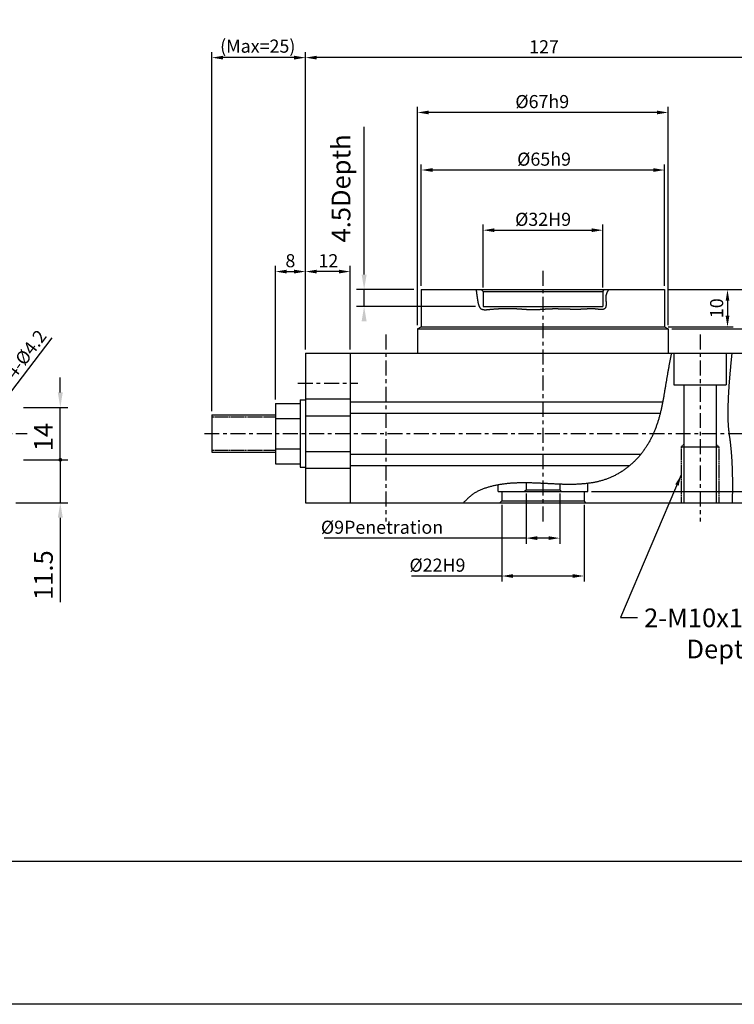
# Model space of a CAD drawing. Units: millimetres. Extents: x 1098 to 1705, y 165 to 656.
# Drawn here: x 1408 to 1599, y 165 to 428 of the extents above; entities that cross this region are included whole.
import ezdxf

# ---------------------------------------------------------------- set-up
doc = ezdxf.new("R2010")
doc.units = ezdxf.units.MM
doc.linetypes.add('CENTER', pattern=[7, 4, -1, 1, -1])
doc.linetypes.add('HIDDEN2', pattern=[0.1875, 0.125, -0.0625])
doc.layers.add('AM_4', color=3, linetype='Continuous', lineweight=25)
doc.layers.add('AM_5', color=5, linetype='Continuous', lineweight=25)
doc.layers.add('CENTER', color=1, linetype='CENTER')
doc.layers.add('LOGO', color=7, linetype='Continuous')
doc.styles.add('CHINA', font='c2', dxfattribs={"bigfont": 'china'})
doc.styles.get("Standard").update_dxf_attribs({"font": 'ISOCP.SHX', "bigfont": 'CHINESET.SHX'})
doc.dimstyles.new('AM_ISO$0', dxfattribs={"dimtxt": 3.5, "dimasz": 3, "dimexe": 1.5, "dimexo": 1, "dimgap": 0.7, "dimtad": 1, "dimdsep": 46, "dimtxsty": 'STANDARD', "dimcen": 0, "dimclrd": 256, "dimclre": 256, "dimclrt": 256, "dimadec": 0, "dimazin": 2, "dimtp": 0.1, "dimtm": 0.1, "dimtfac": 0.6, "dimtmove": 0, "dimatfit": 3, "dimfxl": 1, "dimlwd": -1, "dimlwe": -1, "dimarcsym": 0})
doc.dimstyles.new('AM_ISO$3', dxfattribs={"dimtxt": 3.5, "dimasz": 3, "dimexe": 1.5, "dimexo": 1, "dimgap": 0.7, "dimtad": 1, "dimtoh": 1, "dimdsep": 46, "dimtxsty": 'STANDARD', "dimcen": 0, "dimclrd": 256, "dimclre": 256, "dimclrt": 256, "dimadec": 0, "dimazin": 2, "dimtp": 0.1, "dimtm": 0.1, "dimtfac": 0.6, "dimtofl": 0, "dimtmove": 0, "dimatfit": 0, "dimfxl": 1, "dimlwd": -1, "dimlwe": -1, "dimarcsym": 0})
doc.dimstyles.new('AM_ISO$7', dxfattribs={"dimtxt": 5, "dimasz": 3, "dimexe": 1.5, "dimexo": 1, "dimgap": 0.7, "dimtad": 1, "dimdsep": 46, "dimtxsty": 'STANDARD', "dimcen": 0, "dimclrd": 256, "dimclre": 256, "dimclrt": 256, "dimadec": 0, "dimazin": 2, "dimtp": 0.1, "dimtm": 0.1, "dimtfac": 0.6, "dimtmove": 0, "dimatfit": 3, "dimfxl": 1, "dimlwd": -1, "dimlwe": -1, "dimarcsym": 0})

# ---------------------------------------------------------------- blocks, each defined once
blk = doc.blocks.new('*D159')
at = {"layer": 'AM_5'}
for p, q in [((1531.53, 356.8), (1531.53, 373.65)), ((1563.53, 356.8), (1563.53, 373.65)), ((1534.53, 372.15), (1560.53, 372.15))]:
    blk.add_line(p, q, dxfattribs=at)
for points in [[(1534.53, 372.65), (1534.53, 371.65), (1531.53, 372.15)], [(1560.53, 372.65), (1560.53, 371.65), (1563.53, 372.15)]]:
    blk.add_solid(points, dxfattribs=at)
at = {"layer": 'Defpoints', "color": 0}
for p in [(1563.53, 372.15), (1531.53, 355.8), (1563.53, 355.8)]:
    blk.add_point(p, dxfattribs=at)
at = {"layer": 'AM_5', "insert": (1547.58, 374.6), "char_height": 3.5, "attachment_point": 5}
blk.add_mtext('%%c32H9', dxfattribs=at)
blk = doc.blocks.new('*D160')
at = {"layer": 'AM_5'}
for p, q in [((1515.03, 357.3), (1515.03, 389.73)), ((1580.03, 357.3), (1580.03, 389.73)), ((1577.03, 388.23), (1518.03, 388.23))]:
    blk.add_line(p, q, dxfattribs=at)
for points in [[(1518.03, 388.73), (1518.03, 387.73), (1515.03, 388.23)], [(1577.03, 388.73), (1577.03, 387.73), (1580.03, 388.23)]]:
    blk.add_solid(points, dxfattribs=at)
at = {"layer": 'Defpoints', "color": 0}
for p in [(1515.03, 388.23), (1515.03, 356.3), (1580.03, 356.3)]:
    blk.add_point(p, dxfattribs=at)
at = {"layer": 'AM_5', "insert": (1547.84, 390.68), "char_height": 3.5, "attachment_point": 5}
blk.add_mtext('%%c65h9', dxfattribs=at)
blk = doc.blocks.new('*D161')
at = {"layer": 'AM_5'}
for p, q in [((1514.03, 346.8), (1514.03, 405.11)), ((1578.03, 403.61), (1517.03, 403.61)), ((1581.03, 346.8), (1581.03, 405.11))]:
    blk.add_line(p, q, dxfattribs=at)
for points in [[(1517.03, 404.11), (1517.03, 403.11), (1514.03, 403.61)], [(1578.03, 404.11), (1578.03, 403.11), (1581.03, 403.61)]]:
    blk.add_solid(points, dxfattribs=at)
at = {"layer": 'Defpoints', "color": 0}
for p in [(1514.03, 403.61), (1514.03, 345.8), (1581.03, 345.8)]:
    blk.add_point(p, dxfattribs=at)
at = {"layer": 'AM_5', "insert": (1547.36, 406.06), "char_height": 3.5, "attachment_point": 5}
blk.add_mtext('%%c67h9', dxfattribs=at)
blk = doc.blocks.new('*D162')
at = {"layer": 'AM_5'}
for p, q in [((1484.03, 340.3), (1484.03, 419.76)), ((1611.03, 340.3), (1611.03, 419.76)), ((1608.03, 418.26), (1487.03, 418.26))]:
    blk.add_line(p, q, dxfattribs=at)
for points in [[(1487.03, 418.76), (1487.03, 417.76), (1484.03, 418.26)], [(1608.03, 418.76), (1608.03, 417.76), (1611.03, 418.26)]]:
    blk.add_solid(points, dxfattribs=at)
at = {"layer": 'Defpoints', "color": 0}
for p in [(1484.03, 418.26), (1484.03, 339.3), (1611.03, 339.3)]:
    blk.add_point(p, dxfattribs=at)
at = {"layer": 'AM_5', "insert": (1547.84, 420.71), "char_height": 3.5, "attachment_point": 5}
blk.add_mtext('127', dxfattribs=at)
blk = doc.blocks.new('*D163')
at = {"layer": 'AM_5'}
for p, q in [((1581.03, 356.3), (1598.38, 356.3)), ((1596.88, 353.3), (1596.88, 349.3)), ((1581.03, 346.3), (1598.38, 346.3))]:
    blk.add_line(p, q, dxfattribs=at)
for points in [[(1596.38, 353.3), (1597.38, 353.3), (1596.88, 356.3)], [(1596.38, 349.3), (1597.38, 349.3), (1596.88, 346.3)]]:
    blk.add_solid(points, dxfattribs=at)
at = {"layer": 'Defpoints', "color": 0}
for p in [(1580.03, 356.3), (1580.03, 346.3), (1596.88, 346.3)]:
    blk.add_point(p, dxfattribs=at)
at = {"layer": 'AM_5', "insert": (1594.43, 351.3), "char_height": 3.5, "attachment_point": 5, "rotation": 90}
blk.add_mtext('10', dxfattribs=at)
blk = doc.blocks.new('*D164')
at = {"layer": 'AM_5'}
for p, q in [((1619.87, 348.8), (1619.87, 351.8)), ((1582.03, 345.8), (1621.37, 345.8)), ((1619.87, 345.8), (1619.87, 339.3)), ((1612.03, 339.3), (1621.37, 339.3)), ((1619.87, 336.3), (1619.87, 325.97))]:
    blk.add_line(p, q, dxfattribs=at)
for points in [[(1619.37, 348.8), (1620.37, 348.8), (1619.87, 345.8)], [(1619.37, 336.3), (1620.37, 336.3), (1619.87, 339.3)]]:
    blk.add_solid(points, dxfattribs=at)
at = {"layer": 'Defpoints', "color": 0}
for p in [(1581.03, 345.8), (1611.03, 339.3), (1619.87, 339.3)]:
    blk.add_point(p, dxfattribs=at)
at = {"layer": 'AM_5', "insert": (1617.42, 329.3), "char_height": 3.5, "attachment_point": 5, "rotation": 90}
blk.add_mtext('6.5', dxfattribs=at)
blk = doc.blocks.new('*D165')
at = {"layer": 'AM_5'}
for p, q in [((1581.03, 356.3), (1637.22, 356.3)), ((1635.72, 342.3), (1635.72, 353.3)), ((1612.03, 339.3), (1637.22, 339.3))]:
    blk.add_line(p, q, dxfattribs=at)
for points in [[(1635.22, 353.3), (1636.22, 353.3), (1635.72, 356.3)], [(1635.22, 342.3), (1636.22, 342.3), (1635.72, 339.3)]]:
    blk.add_solid(points, dxfattribs=at)
at = {"layer": 'Defpoints', "color": 0}
for p in [(1580.03, 356.3), (1635.72, 356.3), (1611.03, 339.3)]:
    blk.add_point(p, dxfattribs=at)
at = {"layer": 'AM_5', "insert": (1633.27, 348.48), "char_height": 3.5, "attachment_point": 5, "rotation": 90}
blk.add_mtext('17', dxfattribs=at)
blk = doc.blocks.new('*D169')
at = {"layer": 'AM_5'}
for p, q in [((1543.03, 301.8), (1543.03, 288.37)), ((1552.03, 301.8), (1552.03, 288.37)), ((1543.03, 289.87), (1489.06, 289.87)), ((1549.03, 289.87), (1546.03, 289.87))]:
    blk.add_line(p, q, dxfattribs=at)
for points in [[(1546.03, 290.37), (1546.03, 289.37), (1543.03, 289.87)], [(1549.03, 290.37), (1549.03, 289.37), (1552.03, 289.87)]]:
    blk.add_solid(points, dxfattribs=at)
at = {"layer": 'Defpoints', "color": 0}
for p in [(1543.03, 302.8), (1552.03, 302.8), (1543.03, 289.87)]:
    blk.add_point(p, dxfattribs=at)
at = {"layer": 'AM_5', "insert": (1504.53, 292.32), "char_height": 3.5, "attachment_point": 5}
blk.add_mtext('%%c9Penetration', dxfattribs=at)
blk = doc.blocks.new('*D170')
at = {"layer": 'AM_5'}
for p, q in [((1484.03, 340.3), (1484.03, 362.59)), ((1493.03, 361.09), (1487.03, 361.09)), ((1496.03, 340.3), (1496.03, 362.59))]:
    blk.add_line(p, q, dxfattribs=at)
for points in [[(1487.03, 361.59), (1487.03, 360.59), (1484.03, 361.09)], [(1493.03, 361.59), (1493.03, 360.59), (1496.03, 361.09)]]:
    blk.add_solid(points, dxfattribs=at)
at = {"layer": 'Defpoints', "color": 0}
for p in [(1484.03, 361.09), (1484.03, 339.3), (1496.03, 339.3)]:
    blk.add_point(p, dxfattribs=at)
at = {"layer": 'AM_5', "insert": (1490.19, 363.54), "char_height": 3.5, "attachment_point": 5}
blk.add_mtext('12', dxfattribs=at)
blk = doc.blocks.new('*D171')
at = {"layer": 'AM_5'}
for p, q in [((1459.03, 323.8), (1459.03, 419.76)), ((1484.03, 413.31), (1484.03, 419.76)), ((1481.03, 418.26), (1462.03, 418.26))]:
    blk.add_line(p, q, dxfattribs=at)
for points in [[(1462.03, 418.76), (1462.03, 417.76), (1459.03, 418.26)], [(1481.03, 418.76), (1481.03, 417.76), (1484.03, 418.26)]]:
    blk.add_solid(points, dxfattribs=at)
at = {"layer": 'Defpoints', "color": 0}
for p in [(1459.03, 418.26), (1484.03, 412.31), (1459.03, 322.8)]:
    blk.add_point(p, dxfattribs=at)
at = {"layer": 'AM_5', "insert": (1471.3, 420.88), "char_height": 3.5, "attachment_point": 5}
blk.add_mtext('(Max=25)', dxfattribs=at)
blk = doc.blocks.new('*D178')
at = {"layer": 'AM_5'}
for p, q in [((1416.26, 343.43), (1405.24, 328.87)), ((1400.89, 323.12), (1403.43, 326.47)), ((1399.08, 320.73), (1397.27, 318.34))]:
    blk.add_line(p, q, dxfattribs=at)
for points in [[(1404.84, 329.17), (1405.64, 328.56), (1403.43, 326.47)], [(1398.68, 321.03), (1399.48, 320.43), (1400.89, 323.12)]]:
    blk.add_solid(points, dxfattribs=at)
at = {"layer": 'Defpoints', "color": 0}
for p in [(1403.43, 326.47), (1400.89, 323.12)]:
    blk.add_point(p, dxfattribs=at)
at = {"layer": 'AM_5', "insert": (1409.7, 338.82), "char_height": 3.5, "attachment_point": 5, "rotation": 52.8878}
blk.add_mtext('4-%%c4.2', dxfattribs=at)
blk = doc.blocks.new('*D182')
at = {"layer": 'AM_5'}
for p, q in [((1628.5, 305.3), (1628.5, 308.3)), ((1560.53, 302.3), (1630, 302.3)), ((1628.5, 302.3), (1628.5, 299.3)), ((1612.03, 299.3), (1630, 299.3)), ((1628.5, 296.3), (1628.5, 266.37))]:
    blk.add_line(p, q, dxfattribs=at)
for points in [[(1628, 305.3), (1629, 305.3), (1628.5, 302.3)], [(1628, 296.3), (1629, 296.3), (1628.5, 299.3)]]:
    blk.add_solid(points, dxfattribs=at)
at = {"layer": 'Defpoints', "color": 0}
for p in [(1559.53, 302.3), (1628.5, 302.3), (1611.03, 299.3)]:
    blk.add_point(p, dxfattribs=at)
at = {"layer": 'AM_5', "insert": (1625.6, 274.66), "char_height": 3.5, "attachment_point": 5, "rotation": 90}
blk.add_mtext('3 Depth', dxfattribs=at)
blk = doc.blocks.new('*D183')
at = {"layer": 'AM_5'}
for p, q in [((1536.53, 298.8), (1536.53, 278.24)), ((1558.53, 298.8), (1558.53, 278.24)), ((1536.53, 279.74), (1512.39, 279.74)), ((1555.53, 279.74), (1539.53, 279.74))]:
    blk.add_line(p, q, dxfattribs=at)
for points in [[(1539.53, 280.24), (1539.53, 279.24), (1536.53, 279.74)], [(1555.53, 280.24), (1555.53, 279.24), (1558.53, 279.74)]]:
    blk.add_solid(points, dxfattribs=at)
at = {"layer": 'Defpoints', "color": 0}
for p in [(1536.53, 299.8), (1558.53, 299.8), (1536.53, 279.74)]:
    blk.add_point(p, dxfattribs=at)
at = {"layer": 'AM_5', "insert": (1519.34, 282.19), "char_height": 3.5, "attachment_point": 5}
blk.add_mtext('%%c22H9', dxfattribs=at)
blk = doc.blocks.new('*D184')
at = {"layer": 'AM_5'}
for p, q in [((1476.03, 326.88), (1476.03, 362.59)), ((1479.03, 361.09), (1481.03, 361.09)), ((1484.03, 342.3), (1484.03, 362.59))]:
    blk.add_line(p, q, dxfattribs=at)
for points in [[(1479.03, 361.59), (1479.03, 360.59), (1476.03, 361.09)], [(1481.03, 361.59), (1481.03, 360.59), (1484.03, 361.09)]]:
    blk.add_solid(points, dxfattribs=at)
at = {"layer": 'Defpoints', "color": 0}
for p in [(1484.03, 361.09), (1484.03, 341.3), (1476.03, 325.88)]:
    blk.add_point(p, dxfattribs=at)
at = {"layer": 'AM_5', "insert": (1480.03, 363.54), "char_height": 3.5, "attachment_point": 5}
blk.add_mtext('8', dxfattribs=at)

msp = doc.modelspace()

# ---------------------------------------------------------------- linework, layer by layer
at = {"linetype": 'Continuous'}
for p, q in [((1515.03, 356.3), (1515.03, 346.3)), ((1515.03, 356.3), (1580.03, 356.3)), ((1531.53, 355.8), (1563.53, 355.8)), ((1580.03, 356.3), (1580.03, 346.3)), ((1531.53, 351.8), (1563.53, 351.8)), ((1514.03, 345.8), (1581.03, 345.8)), ((1514.03, 345.8), (1514.03, 339.3)), ((1515.03, 346.3), (1580.03, 346.3)), ((1581.03, 345.8), (1581.03, 339.3)), ((1484.03, 339.3), (1611.03, 339.3)), ((1484.03, 339.3), (1484.03, 299.3)), ((1496.03, 339.3), (1496.03, 299.3)), ((1582.53, 330.8), (1596.53, 330.8)), ((1482.63, 326.8), (1482.63, 308.8)), ((1482.63, 326.8), (1484.03, 326.8)), ((1476.03, 325.88), (1482.63, 325.88)), ((1476.03, 325.88), (1476.03, 309.72)), ((1459.03, 322.8), (1459.03, 312.8)), ((1459.03, 322.8), (1476.03, 322.8)), ((1584.53, 314.3), (1594.53, 314.3)), ((1459.03, 312.8), (1476.03, 312.8)), ((1476.03, 309.72), (1482.63, 309.72)), ((1482.63, 308.8), (1484.03, 308.8)), ((1543.03, 302.8), (1552.03, 302.8)), ((1535.53, 302.3), (1559.53, 302.3)), ((1484.03, 299.3), (1611.03, 299.3)), ((1536.53, 299.8), (1558.53, 299.8))]:
    msp.add_line(p, q, dxfattribs=at)
for p, q in [((1531.53, 355.8), (1531.03, 356.3)), ((1531.53, 355.8), (1531.53, 351.8)), ((1563.53, 355.8), (1564.03, 356.3)), ((1563.53, 355.8), (1563.53, 351.8)), ((1514.03, 345.8), (1515.03, 346.3)), ((1580.03, 346.3), (1581.03, 345.8)), ((1582.53, 339.3), (1582.53, 330.8)), ((1596.53, 339.3), (1596.53, 330.8)), ((1585.23, 330.8), (1585.23, 299.3)), ((1593.83, 330.8), (1593.83, 299.3)), ((1484.03, 327.05), (1496.03, 327.05)), ((1496.03, 326.3), (1579.56, 326.3)), ((1476.03, 321.84), (1482.63, 321.84)), ((1484.03, 322.55), (1496.03, 322.55)), ((1496.03, 323.3), (1578.91, 323.3)), ((1476.03, 313.76), (1482.63, 313.76)), ((1484.03, 313.05), (1496.03, 313.05)), ((1496.03, 312.3), (1573.73, 312.3)), ((1484.03, 308.55), (1496.03, 308.55)), ((1496.03, 309.3), (1570.81, 309.3)), ((1535.53, 302.3), (1535.53, 304.08)), ((1542.53, 302.3), (1543.03, 302.8)), ((1543.03, 304.63), (1543.03, 302.8)), ((1552.03, 304.27), (1552.03, 302.8)), ((1552.53, 302.3), (1552.03, 302.8)), ((1559.53, 302.3), (1559.53, 304.48)), ((1536.53, 302.3), (1536.53, 299.8)), ((1558.53, 302.3), (1558.53, 299.8)), ((1536.03, 299.3), (1536.53, 299.8)), ((1559.03, 299.3), (1558.53, 299.8))]:
    msp.add_line(p, q)
for points in [[(1529.68, 356.3, 0), (1529.69, 356.21, 0), (1529.7, 356.12, 0), (1529.71, 356.04, 0), (1529.72, 355.95, 0), (1529.73, 355.86, 0), (1529.74, 355.77, 0), (1529.75, 355.68, 0), (1529.76, 355.59, 0), (1529.78, 355.51, 0), (1529.79, 355.42, 0), (1529.8, 355.33, 0), (1529.81, 355.24, 0), (1529.82, 355.15, 0), (1529.84, 355.06, 0), (1529.85, 354.96, 0), (1529.86, 354.87, 0), (1529.87, 354.78, 0), (1529.89, 354.69, 0), (1529.9, 354.6, 0), (1529.91, 354.5, 0), (1529.93, 354.41, 0), (1529.94, 354.32, 0), (1529.95, 354.22, 0), (1529.97, 354.13, 0), (1529.98, 354.03, 0), (1530, 353.94, 0), (1530.01, 353.84, 0), (1530.03, 353.75, 0), (1530.05, 353.65, 0), (1530.06, 353.55, 0), (1530.08, 353.45, 0), (1530.09, 353.36, 0), (1530.11, 353.26, 0), (1530.13, 353.16, 0), (1530.15, 353.06, 0), (1530.16, 352.96, 0), (1530.18, 352.86, 0), (1530.2, 352.76, 0), (1530.22, 352.66, 0), (1530.24, 352.56, 0), (1530.27, 352.46, 0), (1530.29, 352.37, 0), (1530.32, 352.27, 0), (1530.34, 352.18, 0), (1530.37, 352.09, 0), (1530.4, 352, 0), (1530.44, 351.91, 0), (1530.47, 351.83, 0), (1530.51, 351.74, 0), (1530.55, 351.67, 0), (1530.59, 351.59, 0), (1530.63, 351.52, 0), (1530.68, 351.45, 0), (1530.73, 351.38, 0), (1530.79, 351.32, 0), (1530.84, 351.27, 0), (1530.9, 351.22, 0), (1530.97, 351.17, 0), (1531.04, 351.13, 0), (1531.11, 351.09, 0), (1531.18, 351.05, 0), (1531.26, 351.02, 0), (1531.34, 351, 0), (1531.42, 350.98, 0), (1531.5, 350.96, 0), (1531.59, 350.94, 0), (1531.68, 350.93, 0), (1531.77, 350.92, 0), (1531.86, 350.91, 0), (1531.95, 350.91, 0), (1532.05, 350.9, 0), (1532.15, 350.9, 0), (1532.24, 350.91, 0), (1532.34, 350.91, 0), (1532.44, 350.91, 0), (1532.54, 350.92, 0), (1532.65, 350.93, 0), (1532.75, 350.94, 0), (1532.85, 350.94, 0), (1532.95, 350.95, 0), (1533.06, 350.96, 0), (1533.16, 350.98, 0), (1533.26, 350.99, 0), (1533.36, 351, 0), (1533.47, 351.01, 0), (1533.57, 351.02, 0), (1533.67, 351.03, 0), (1533.77, 351.04, 0), (1533.87, 351.04, 0), (1533.97, 351.05, 0), (1534.06, 351.06, 0), (1534.16, 351.07, 0), (1534.26, 351.08, 0), (1534.36, 351.09, 0), (1534.46, 351.1, 0), (1534.55, 351.1, 0), (1534.65, 351.11, 0), (1534.75, 351.12, 0), (1534.84, 351.13, 0), (1534.94, 351.13, 0), (1535.03, 351.14, 0), (1535.13, 351.15, 0), (1535.22, 351.15, 0), (1535.32, 351.16, 0), (1535.41, 351.16, 0), (1535.5, 351.17, 0), (1535.6, 351.18, 0), (1535.69, 351.18, 0), (1535.78, 351.19, 0), (1535.87, 351.19, 0), (1535.97, 351.2, 0), (1536.06, 351.2, 0), (1536.15, 351.2, 0), (1536.24, 351.21, 0), (1536.33, 351.21, 0), (1536.42, 351.22, 0), (1536.51, 351.22, 0), (1536.6, 351.22, 0), (1536.69, 351.23, 0), (1536.78, 351.23, 0), (1536.87, 351.23, 0), (1536.96, 351.23, 0), (1537.05, 351.24, 0), (1537.14, 351.24, 0), (1537.23, 351.24, 0), (1537.32, 351.24, 0), (1537.41, 351.24, 0), (1537.5, 351.25, 0), (1537.59, 351.25, 0), (1537.67, 351.25, 0), (1537.76, 351.25, 0), (1537.85, 351.25, 0), (1537.94, 351.25, 0), (1538.03, 351.25, 0), (1538.11, 351.25, 0), (1538.2, 351.25, 0), (1538.29, 351.25, 0), (1538.38, 351.25, 0), (1538.46, 351.25, 0), (1538.55, 351.25, 0), (1538.64, 351.25, 0), (1538.73, 351.25, 0), (1538.81, 351.25, 0), (1538.9, 351.24, 0), (1538.99, 351.24, 0), (1539.08, 351.24, 0), (1539.16, 351.24, 0), (1539.25, 351.24, 0), (1539.34, 351.23, 0), (1539.43, 351.23, 0), (1539.51, 351.23, 0), (1539.6, 351.23, 0), (1539.69, 351.22, 0), (1539.78, 351.22, 0), (1539.86, 351.22, 0), (1539.95, 351.21, 0), (1540.04, 351.21, 0), (1540.13, 351.2, 0), (1540.22, 351.2, 0), (1540.3, 351.2, 0), (1540.39, 351.19, 0), (1540.48, 351.19, 0), (1540.57, 351.18, 0), (1540.66, 351.18, 0), (1540.75, 351.17, 0), (1540.83, 351.17, 0), (1540.92, 351.16, 0), (1541.01, 351.15, 0), (1541.1, 351.15, 0), (1541.19, 351.14, 0), (1541.28, 351.14, 0), (1541.37, 351.13, 0), (1541.46, 351.12, 0), (1541.55, 351.12, 0), (1541.64, 351.11, 0), (1541.73, 351.1, 0), (1541.82, 351.1, 0), (1541.91, 351.09, 0), (1542, 351.08, 0), (1542.09, 351.08, 0), (1542.18, 351.07, 0), (1542.27, 351.06, 0), (1542.37, 351.06, 0), (1542.46, 351.05, 0), (1542.55, 351.04, 0), (1542.64, 351.04, 0), (1542.73, 351.03, 0), (1542.82, 351.02, 0), (1542.91, 351.02, 0), (1543, 351.01, 0), (1543.1, 351.01, 0), (1543.19, 351, 0), (1543.28, 350.99, 0), (1543.37, 350.99, 0), (1543.46, 350.98, 0), (1543.55, 350.98, 0), (1543.65, 350.97, 0), (1543.74, 350.97, 0), (1543.83, 350.96, 0), (1543.92, 350.96, 0), (1544.01, 350.96, 0), (1544.1, 350.95, 0), (1544.2, 350.95, 0), (1544.29, 350.94, 0), (1544.38, 350.94, 0), (1544.47, 350.94, 0), (1544.56, 350.94, 0), (1544.65, 350.94, 0), (1544.75, 350.93, 0), (1544.84, 350.93, 0), (1544.93, 350.93, 0), (1545.02, 350.93, 0), (1545.11, 350.93, 0), (1545.2, 350.93, 0), (1545.29, 350.93, 0), (1545.39, 350.93, 0), (1545.48, 350.94, 0), (1545.57, 350.94, 0), (1545.66, 350.94, 0), (1545.75, 350.94, 0), (1545.84, 350.95, 0), (1545.93, 350.95, 0), (1546.02, 350.95, 0), (1546.11, 350.96, 0), (1546.21, 350.96, 0), (1546.3, 350.97, 0), (1546.39, 350.97, 0), (1546.48, 350.98, 0), (1546.57, 350.98, 0), (1546.66, 350.99, 0), (1546.75, 350.99, 0), (1546.84, 351, 0), (1546.93, 351.01, 0), (1547.02, 351.01, 0), (1547.11, 351.02, 0), (1547.2, 351.02, 0), (1547.29, 351.03, 0), (1547.39, 351.04, 0), (1547.48, 351.04, 0), (1547.57, 351.05, 0), (1547.66, 351.06, 0), (1547.75, 351.06, 0), (1547.84, 351.07, 0), (1547.93, 351.08, 0), (1548.02, 351.08, 0), (1548.11, 351.09, 0), (1548.2, 351.1, 0), (1548.29, 351.1, 0), (1548.39, 351.11, 0), (1548.48, 351.11, 0), (1548.57, 351.12, 0), (1548.66, 351.13, 0), (1548.75, 351.13, 0), (1548.84, 351.14, 0), (1548.93, 351.14, 0), (1549.03, 351.15, 0), (1549.12, 351.15, 0), (1549.21, 351.16, 0), (1549.3, 351.16, 0), (1549.39, 351.16, 0), (1549.48, 351.17, 0), (1549.58, 351.17, 0), (1549.67, 351.17, 0), (1549.76, 351.18, 0), (1549.85, 351.18, 0), (1549.94, 351.18, 0), (1550.04, 351.18, 0), (1550.13, 351.18, 0), (1550.22, 351.19, 0), (1550.31, 351.19, 0), (1550.41, 351.19, 0), (1550.5, 351.19, 0), (1550.59, 351.19, 0), (1550.68, 351.19, 0), (1550.78, 351.19, 0), (1550.87, 351.19, 0), (1550.96, 351.19, 0), (1551.06, 351.19, 0), (1551.15, 351.19, 0), (1551.24, 351.19, 0), (1551.33, 351.19, 0), (1551.43, 351.19, 0), (1551.52, 351.19, 0), (1551.61, 351.18, 0), (1551.71, 351.18, 0), (1551.8, 351.18, 0), (1551.89, 351.18, 0), (1551.98, 351.18, 0), (1552.08, 351.18, 0), (1552.17, 351.17, 0), (1552.26, 351.17, 0), (1552.36, 351.17, 0), (1552.45, 351.17, 0), (1552.54, 351.16, 0), (1552.63, 351.16, 0), (1552.73, 351.16, 0), (1552.82, 351.16, 0), (1552.91, 351.15, 0), (1553.01, 351.15, 0), (1553.1, 351.15, 0), (1553.19, 351.15, 0), (1553.28, 351.14, 0), (1553.38, 351.14, 0), (1553.47, 351.14, 0), (1553.56, 351.13, 0), (1553.65, 351.13, 0), (1553.74, 351.13, 0), (1553.84, 351.12, 0), (1553.93, 351.12, 0), (1554.02, 351.12, 0), (1554.11, 351.12, 0), (1554.2, 351.11, 0), (1554.3, 351.11, 0), (1554.39, 351.11, 0), (1554.48, 351.11, 0), (1554.57, 351.1, 0), (1554.66, 351.1, 0), (1554.75, 351.1, 0), (1554.85, 351.09, 0), (1554.94, 351.09, 0), (1555.03, 351.09, 0), (1555.12, 351.09, 0), (1555.21, 351.09, 0), (1555.3, 351.08, 0), (1555.39, 351.08, 0), (1555.48, 351.08, 0), (1555.57, 351.08, 0), (1555.66, 351.08, 0), (1555.75, 351.08, 0), (1555.84, 351.07, 0), (1555.93, 351.07, 0), (1556.02, 351.07, 0), (1556.11, 351.07, 0), (1556.2, 351.07, 0), (1556.29, 351.07, 0), (1556.38, 351.07, 0), (1556.47, 351.07, 0), (1556.56, 351.07, 0), (1556.65, 351.07, 0), (1556.74, 351.07, 0), (1556.82, 351.07, 0), (1556.91, 351.07, 0), (1557, 351.07, 0), (1557.09, 351.08, 0), (1557.18, 351.08, 0), (1557.26, 351.08, 0), (1557.35, 351.08, 0), (1557.44, 351.08, 0), (1557.53, 351.09, 0), (1557.61, 351.09, 0), (1557.7, 351.09, 0), (1557.79, 351.1, 0), (1557.87, 351.1, 0), (1557.96, 351.1, 0), (1558.04, 351.11, 0), (1558.13, 351.11, 0), (1558.22, 351.12, 0), (1558.3, 351.12, 0), (1558.39, 351.13, 0), (1558.47, 351.13, 0), (1558.56, 351.14, 0), (1558.64, 351.14, 0), (1558.73, 351.15, 0), (1558.82, 351.15, 0), (1558.9, 351.16, 0), (1558.99, 351.16, 0), (1559.07, 351.17, 0), (1559.16, 351.17, 0), (1559.25, 351.18, 0), (1559.33, 351.18, 0), (1559.42, 351.19, 0), (1559.51, 351.19, 0), (1559.6, 351.2, 0), (1559.69, 351.2, 0), (1559.77, 351.2, 0), (1559.86, 351.21, 0), (1559.95, 351.21, 0), (1560.04, 351.21, 0), (1560.14, 351.21, 0), (1560.23, 351.21, 0), (1560.32, 351.22, 0), (1560.41, 351.22, 0), (1560.51, 351.22, 0), (1560.6, 351.22, 0), (1560.7, 351.21, 0), (1560.79, 351.21, 0), (1560.89, 351.21, 0), (1560.99, 351.21, 0), (1561.08, 351.2, 0), (1561.18, 351.2, 0), (1561.28, 351.19, 0), (1561.38, 351.19, 0), (1561.49, 351.18, 0), (1561.59, 351.17, 0), (1561.69, 351.16, 0), (1561.8, 351.15, 0), (1561.91, 351.14, 0), (1562.01, 351.13, 0), (1562.12, 351.12, 0), (1562.23, 351.11, 0), (1562.34, 351.09, 0), (1562.45, 351.08, 0), (1562.55, 351.07, 0), (1562.66, 351.06, 0), (1562.76, 351.06, 0), (1562.87, 351.05, 0), (1562.97, 351.04, 0), (1563.07, 351.04, 0), (1563.17, 351.04, 0), (1563.27, 351.04, 0), (1563.37, 351.04, 0), (1563.46, 351.05, 0), (1563.55, 351.06, 0), (1563.64, 351.07, 0), (1563.72, 351.09, 0), (1563.8, 351.11, 0), (1563.88, 351.13, 0), (1563.95, 351.16, 0), (1564.02, 351.2, 0), (1564.08, 351.23, 0), (1564.14, 351.28, 0), (1564.2, 351.33, 0), (1564.25, 351.38, 0), (1564.29, 351.44, 0), (1564.33, 351.5, 0), (1564.37, 351.57, 0), (1564.4, 351.65, 0), (1564.42, 351.73, 0), (1564.44, 351.81, 0), (1564.46, 351.9, 0), (1564.47, 351.99, 0), (1564.49, 352.08, 0), (1564.49, 352.18, 0), (1564.5, 352.28, 0), (1564.5, 352.38, 0), (1564.5, 352.48, 0), (1564.5, 352.58, 0), (1564.5, 352.68, 0), (1564.5, 352.79, 0), (1564.49, 352.89, 0), (1564.49, 352.99, 0), (1564.48, 353.09, 0), (1564.47, 353.19, 0), (1564.47, 353.29, 0), (1564.46, 353.39, 0), (1564.46, 353.49, 0), (1564.45, 353.59, 0), (1564.45, 353.68, 0), (1564.44, 353.78, 0), (1564.44, 353.87, 0), (1564.44, 353.96, 0), (1564.44, 354.05, 0), (1564.44, 354.14, 0), (1564.44, 354.23, 0), (1564.44, 354.32, 0), (1564.45, 354.41, 0), (1564.45, 354.5, 0), (1564.46, 354.58, 0), (1564.47, 354.67, 0), (1564.48, 354.76, 0), (1564.5, 354.84, 0), (1564.51, 354.93, 0), (1564.53, 355.01, 0), (1564.55, 355.09, 0), (1564.58, 355.18, 0), (1564.61, 355.26, 0), (1564.64, 355.34, 0), (1564.67, 355.42, 0), (1564.7, 355.5, 0), (1564.74, 355.58, 0), (1564.78, 355.67, 0), (1564.82, 355.75, 0), (1564.86, 355.83, 0), (1564.9, 355.9, 0), (1564.95, 355.98, 0), (1564.99, 356.06, 0), (1565.04, 356.14, 0), (1565.09, 356.22, 0), (1565.14, 356.3, 0)], [(1581.87, 339.3, 0), (1581.83, 339.08, 0), (1581.79, 338.85, 0), (1581.75, 338.63, 0), (1581.7, 338.41, 0), (1581.66, 338.19, 0), (1581.62, 337.97, 0), (1581.58, 337.74, 0), (1581.53, 337.52, 0), (1581.49, 337.3, 0), (1581.45, 337.08, 0), (1581.41, 336.85, 0), (1581.37, 336.63, 0), (1581.33, 336.41, 0), (1581.28, 336.19, 0), (1581.24, 335.96, 0), (1581.2, 335.74, 0), (1581.16, 335.52, 0), (1581.12, 335.29, 0), (1581.08, 335.07, 0), (1581.04, 334.85, 0), (1581, 334.63, 0), (1580.96, 334.4, 0), (1580.92, 334.18, 0), (1580.88, 333.96, 0), (1580.84, 333.73, 0), (1580.8, 333.51, 0), (1580.76, 333.29, 0), (1580.72, 333.06, 0), (1580.68, 332.84, 0), (1580.65, 332.62, 0), (1580.61, 332.39, 0), (1580.57, 332.17, 0), (1580.53, 331.94, 0), (1580.49, 331.72, 0), (1580.46, 331.5, 0), (1580.42, 331.27, 0), (1580.38, 331.05, 0), (1580.34, 330.82, 0), (1580.31, 330.6, 0), (1580.27, 330.38, 0), (1580.23, 330.15, 0), (1580.2, 329.93, 0), (1580.16, 329.7, 0), (1580.12, 329.48, 0), (1580.08, 329.26, 0), (1580.05, 329.03, 0), (1580.01, 328.81, 0), (1579.97, 328.58, 0), (1579.93, 328.36, 0), (1579.89, 328.14, 0), (1579.86, 327.91, 0), (1579.82, 327.69, 0), (1579.78, 327.46, 0), (1579.74, 327.24, 0), (1579.7, 327.02, 0), (1579.65, 326.79, 0), (1579.61, 326.57, 0), (1579.57, 326.35, 0), (1579.53, 326.13, 0), (1579.48, 325.9, 0), (1579.44, 325.68, 0), (1579.39, 325.46, 0), (1579.35, 325.24, 0), (1579.3, 325.02, 0), (1579.26, 324.79, 0), (1579.21, 324.57, 0), (1579.16, 324.35, 0), (1579.11, 324.13, 0), (1579.06, 323.91, 0), (1579, 323.69, 0), (1578.95, 323.47, 0), (1578.9, 323.25, 0), (1578.84, 323.03, 0), (1578.79, 322.81, 0), (1578.73, 322.59, 0), (1578.67, 322.37, 0), (1578.61, 322.16, 0), (1578.55, 321.94, 0), (1578.48, 321.72, 0), (1578.42, 321.5, 0), (1578.35, 321.29, 0), (1578.29, 321.07, 0), (1578.22, 320.86, 0), (1578.15, 320.64, 0), (1578.08, 320.42, 0), (1578, 320.21, 0), (1577.93, 320, 0), (1577.85, 319.78, 0), (1577.78, 319.57, 0), (1577.7, 319.36, 0), (1577.61, 319.14, 0), (1577.53, 318.93, 0), (1577.45, 318.72, 0), (1577.36, 318.51, 0), (1577.27, 318.3, 0), (1577.18, 318.09, 0), (1577.09, 317.88, 0), (1577, 317.67, 0), (1576.9, 317.47, 0), (1576.8, 317.26, 0), (1576.71, 317.05, 0), (1576.61, 316.85, 0), (1576.5, 316.65, 0), (1576.4, 316.44, 0), (1576.29, 316.24, 0), (1576.19, 316.04, 0), (1576.08, 315.84, 0), (1575.97, 315.64, 0), (1575.86, 315.44, 0), (1575.74, 315.24, 0), (1575.63, 315.04, 0), (1575.51, 314.85, 0), (1575.39, 314.65, 0), (1575.27, 314.46, 0), (1575.14, 314.27, 0), (1575.02, 314.08, 0), (1574.89, 313.89, 0), (1574.76, 313.7, 0), (1574.63, 313.51, 0), (1574.5, 313.32, 0), (1574.37, 313.14, 0), (1574.23, 312.95, 0), (1574.1, 312.77, 0), (1573.96, 312.59, 0), (1573.82, 312.41, 0), (1573.67, 312.23, 0), (1573.53, 312.05, 0), (1573.38, 311.88, 0), (1573.24, 311.71, 0), (1573.09, 311.53, 0), (1572.94, 311.36, 0), (1572.78, 311.19, 0), (1572.63, 311.02, 0), (1572.47, 310.86, 0), (1572.31, 310.69, 0), (1572.15, 310.53, 0), (1571.99, 310.37, 0), (1571.82, 310.21, 0), (1571.66, 310.05, 0), (1571.49, 309.9, 0), (1571.32, 309.74, 0), (1571.15, 309.59, 0), (1570.98, 309.44, 0), (1570.8, 309.29, 0), (1570.63, 309.14, 0), (1570.45, 309, 0), (1570.27, 308.85, 0), (1570.09, 308.71, 0), (1569.91, 308.57, 0), (1569.72, 308.44, 0), (1569.54, 308.3, 0), (1569.35, 308.17, 0), (1569.17, 308.04, 0), (1568.98, 307.91, 0), (1568.79, 307.78, 0), (1568.6, 307.66, 0), (1568.4, 307.53, 0), (1568.21, 307.41, 0), (1568.01, 307.29, 0), (1567.82, 307.18, 0), (1567.62, 307.06, 0), (1567.42, 306.95, 0), (1567.22, 306.84, 0), (1567.02, 306.74, 0), (1566.82, 306.63, 0), (1566.62, 306.53, 0), (1566.41, 306.43, 0), (1566.21, 306.33, 0), (1566, 306.24, 0), (1565.8, 306.14, 0), (1565.59, 306.05, 0), (1565.38, 305.97, 0), (1565.17, 305.88, 0), (1564.96, 305.8, 0), (1564.75, 305.72, 0), (1564.54, 305.64, 0), (1564.33, 305.57, 0), (1564.12, 305.49, 0), (1563.9, 305.42, 0), (1563.69, 305.36, 0), (1563.48, 305.29, 0), (1563.26, 305.23, 0), (1563.05, 305.17, 0), (1562.83, 305.11, 0), (1562.61, 305.05, 0), (1562.4, 305, 0), (1562.18, 304.95, 0), (1561.96, 304.9, 0), (1561.74, 304.85, 0), (1561.52, 304.8, 0), (1561.3, 304.76, 0), (1561.08, 304.72, 0), (1560.86, 304.68, 0), (1560.64, 304.64, 0), (1560.42, 304.61, 0), (1560.19, 304.57, 0), (1559.97, 304.54, 0), (1559.75, 304.51, 0), (1559.52, 304.48, 0), (1559.3, 304.45, 0), (1559.07, 304.43, 0), (1558.85, 304.41, 0), (1558.62, 304.38, 0), (1558.4, 304.36, 0), (1558.17, 304.34, 0), (1557.95, 304.33, 0), (1557.72, 304.31, 0), (1557.49, 304.3, 0), (1557.26, 304.28, 0), (1557.04, 304.27, 0), (1556.81, 304.26, 0), (1556.58, 304.25, 0), (1556.35, 304.24, 0), (1556.12, 304.24, 0), (1555.89, 304.23, 0), (1555.66, 304.23, 0), (1555.43, 304.22, 0), (1555.2, 304.22, 0), (1554.97, 304.22, 0), (1554.74, 304.22, 0), (1554.51, 304.22, 0), (1554.28, 304.22, 0), (1554.05, 304.22, 0), (1553.82, 304.22, 0), (1553.59, 304.23, 0), (1553.36, 304.23, 0), (1553.13, 304.24, 0), (1552.89, 304.24, 0), (1552.66, 304.25, 0), (1552.43, 304.26, 0), (1552.2, 304.26, 0), (1551.97, 304.27, 0), (1551.73, 304.28, 0), (1551.5, 304.29, 0), (1551.27, 304.3, 0), (1551.04, 304.31, 0), (1550.81, 304.32, 0), (1550.57, 304.33, 0), (1550.34, 304.34, 0), (1550.11, 304.35, 0), (1549.88, 304.36, 0), (1549.65, 304.37, 0), (1549.42, 304.38, 0), (1549.18, 304.4, 0), (1548.95, 304.41, 0), (1548.72, 304.42, 0), (1548.49, 304.43, 0), (1548.26, 304.44, 0), (1548.03, 304.45, 0), (1547.79, 304.47, 0), (1547.56, 304.48, 0), (1547.33, 304.49, 0), (1547.1, 304.5, 0), (1546.87, 304.51, 0), (1546.64, 304.52, 0), (1546.41, 304.53, 0), (1546.18, 304.54, 0), (1545.95, 304.55, 0), (1545.72, 304.56, 0), (1545.49, 304.57, 0), (1545.26, 304.58, 0), (1545.03, 304.58, 0), (1544.8, 304.59, 0), (1544.57, 304.6, 0), (1544.34, 304.6, 0), (1544.11, 304.61, 0), (1543.88, 304.62, 0), (1543.65, 304.62, 0), (1543.42, 304.62, 0), (1543.19, 304.63, 0), (1542.97, 304.63, 0), (1542.74, 304.63, 0), (1542.51, 304.63, 0), (1542.28, 304.63, 0), (1542.05, 304.63, 0), (1541.83, 304.63, 0), (1541.6, 304.62, 0), (1541.37, 304.62, 0), (1541.14, 304.62, 0), (1540.92, 304.61, 0), (1540.69, 304.6, 0), (1540.46, 304.59, 0), (1540.24, 304.59, 0), (1540.01, 304.58, 0), (1539.79, 304.56, 0), (1539.56, 304.55, 0), (1539.33, 304.54, 0), (1539.11, 304.52, 0), (1538.88, 304.51, 0), (1538.66, 304.49, 0), (1538.44, 304.47, 0), (1538.21, 304.45, 0), (1537.99, 304.43, 0), (1537.76, 304.4, 0), (1537.54, 304.38, 0), (1537.32, 304.35, 0), (1537.09, 304.32, 0), (1536.87, 304.29, 0), (1536.65, 304.26, 0), (1536.42, 304.23, 0), (1536.2, 304.2, 0), (1535.98, 304.16, 0), (1535.76, 304.12, 0), (1535.54, 304.08, 0), (1535.32, 304.04, 0), (1535.09, 304, 0), (1534.87, 303.95, 0), (1534.65, 303.91, 0), (1534.43, 303.86, 0), (1534.21, 303.81, 0), (1533.99, 303.75, 0), (1533.78, 303.7, 0), (1533.56, 303.64, 0), (1533.34, 303.58, 0), (1533.12, 303.52, 0), (1532.9, 303.46, 0), (1532.68, 303.39, 0), (1532.47, 303.33, 0), (1532.25, 303.26, 0), (1532.03, 303.19, 0), (1531.82, 303.11, 0), (1531.6, 303.03, 0), (1531.39, 302.95, 0), (1531.18, 302.87, 0), (1530.97, 302.78, 0), (1530.76, 302.69, 0), (1530.55, 302.6, 0), (1530.34, 302.5, 0), (1530.14, 302.4, 0), (1529.94, 302.3, 0), (1529.74, 302.19, 0), (1529.55, 302.08, 0), (1529.36, 301.96, 0), (1529.17, 301.84, 0), (1528.98, 301.71, 0), (1528.8, 301.58, 0), (1528.62, 301.45, 0), (1528.44, 301.31, 0), (1528.26, 301.17, 0), (1528.09, 301.02, 0), (1527.92, 300.87, 0), (1527.75, 300.72, 0), (1527.58, 300.57, 0), (1527.41, 300.42, 0), (1527.25, 300.26, 0), (1527.08, 300.1, 0), (1526.92, 299.94, 0), (1526.76, 299.78, 0), (1526.59, 299.62, 0), (1526.43, 299.46, 0), (1526.27, 299.3, 0)], [(1598.04, 339.3, 0), (1598.02, 339.12, 0), (1598, 338.94, 0), (1597.98, 338.76, 0), (1597.96, 338.58, 0), (1597.95, 338.4, 0), (1597.93, 338.23, 0), (1597.91, 338.05, 0), (1597.89, 337.87, 0), (1597.88, 337.69, 0), (1597.86, 337.51, 0), (1597.84, 337.33, 0), (1597.82, 337.15, 0), (1597.81, 336.97, 0), (1597.79, 336.79, 0), (1597.77, 336.61, 0), (1597.75, 336.44, 0), (1597.74, 336.26, 0), (1597.72, 336.08, 0), (1597.7, 335.9, 0), (1597.69, 335.72, 0), (1597.67, 335.54, 0), (1597.65, 335.36, 0), (1597.64, 335.18, 0), (1597.62, 335, 0), (1597.6, 334.82, 0), (1597.59, 334.65, 0), (1597.57, 334.47, 0), (1597.56, 334.29, 0), (1597.54, 334.11, 0), (1597.53, 333.93, 0), (1597.51, 333.75, 0), (1597.49, 333.57, 0), (1597.48, 333.39, 0), (1597.46, 333.21, 0), (1597.45, 333.03, 0), (1597.43, 332.85, 0), (1597.42, 332.68, 0), (1597.41, 332.5, 0), (1597.39, 332.32, 0), (1597.38, 332.14, 0), (1597.36, 331.96, 0), (1597.35, 331.78, 0), (1597.34, 331.6, 0), (1597.32, 331.42, 0), (1597.31, 331.24, 0), (1597.3, 331.06, 0), (1597.28, 330.88, 0), (1597.27, 330.7, 0), (1597.26, 330.52, 0), (1597.24, 330.34, 0), (1597.23, 330.17, 0), (1597.22, 329.99, 0), (1597.21, 329.81, 0), (1597.2, 329.63, 0), (1597.19, 329.45, 0), (1597.18, 329.27, 0), (1597.16, 329.09, 0), (1597.15, 328.91, 0), (1597.14, 328.73, 0), (1597.13, 328.55, 0), (1597.12, 328.37, 0), (1597.11, 328.19, 0), (1597.1, 328.01, 0), (1597.09, 327.83, 0), (1597.09, 327.65, 0), (1597.08, 327.47, 0), (1597.07, 327.29, 0), (1597.06, 327.11, 0), (1597.05, 326.93, 0), (1597.04, 326.75, 0), (1597.04, 326.57, 0), (1597.03, 326.39, 0), (1597.02, 326.21, 0), (1597.02, 326.03, 0), (1597.01, 325.85, 0), (1597, 325.67, 0), (1597, 325.49, 0), (1596.99, 325.31, 0), (1596.99, 325.14, 0), (1596.98, 324.96, 0), (1596.98, 324.78, 0), (1596.98, 324.6, 0), (1596.97, 324.42, 0), (1596.97, 324.23, 0), (1596.96, 324.05, 0), (1596.96, 323.87, 0), (1596.96, 323.69, 0), (1596.96, 323.51, 0), (1596.96, 323.33, 0), (1596.96, 323.15, 0), (1596.96, 322.97, 0), (1596.96, 322.79, 0), (1596.96, 322.61, 0), (1596.96, 322.43, 0), (1596.96, 322.25, 0), (1596.97, 322.07, 0), (1596.97, 321.9, 0), (1596.97, 321.72, 0), (1596.98, 321.54, 0), (1596.99, 321.36, 0), (1596.99, 321.18, 0), (1597, 321, 0), (1597.01, 320.82, 0), (1597.02, 320.64, 0), (1597.03, 320.46, 0), (1597.04, 320.28, 0), (1597.05, 320.1, 0), (1597.06, 319.92, 0), (1597.08, 319.74, 0), (1597.09, 319.56, 0), (1597.11, 319.38, 0), (1597.13, 319.2, 0), (1597.14, 319.03, 0), (1597.16, 318.85, 0), (1597.18, 318.67, 0), (1597.2, 318.49, 0), (1597.23, 318.31, 0), (1597.25, 318.13, 0), (1597.27, 317.95, 0), (1597.29, 317.78, 0), (1597.32, 317.6, 0), (1597.34, 317.42, 0), (1597.36, 317.24, 0), (1597.39, 317.06, 0), (1597.41, 316.88, 0), (1597.44, 316.71, 0), (1597.46, 316.53, 0), (1597.48, 316.35, 0), (1597.51, 316.17, 0), (1597.53, 315.99, 0), (1597.55, 315.82, 0), (1597.57, 315.64, 0), (1597.6, 315.46, 0), (1597.62, 315.28, 0), (1597.64, 315.1, 0), (1597.66, 314.92, 0), (1597.68, 314.74, 0), (1597.7, 314.57, 0), (1597.72, 314.39, 0), (1597.73, 314.21, 0), (1597.75, 314.03, 0), (1597.77, 313.85, 0), (1597.79, 313.67, 0), (1597.8, 313.49, 0), (1597.82, 313.31, 0), (1597.84, 313.14, 0), (1597.85, 312.96, 0), (1597.87, 312.78, 0), (1597.88, 312.6, 0), (1597.89, 312.42, 0), (1597.91, 312.24, 0), (1597.92, 312.06, 0), (1597.94, 311.88, 0), (1597.95, 311.7, 0), (1597.96, 311.53, 0), (1597.97, 311.35, 0), (1597.98, 311.17, 0), (1598, 310.99, 0), (1598.01, 310.81, 0), (1598.02, 310.63, 0), (1598.03, 310.45, 0), (1598.04, 310.27, 0), (1598.05, 310.09, 0), (1598.06, 309.91, 0), (1598.07, 309.73, 0), (1598.07, 309.55, 0), (1598.08, 309.37, 0), (1598.09, 309.2, 0), (1598.1, 309.02, 0), (1598.1, 308.84, 0), (1598.11, 308.66, 0), (1598.12, 308.48, 0), (1598.12, 308.3, 0), (1598.13, 308.12, 0), (1598.14, 307.94, 0), (1598.14, 307.76, 0), (1598.15, 307.58, 0), (1598.15, 307.4, 0), (1598.16, 307.22, 0), (1598.16, 307.04, 0), (1598.16, 306.86, 0), (1598.17, 306.68, 0), (1598.17, 306.5, 0), (1598.17, 306.32, 0), (1598.18, 306.14, 0), (1598.18, 305.96, 0), (1598.18, 305.78, 0), (1598.18, 305.6, 0), (1598.19, 305.42, 0), (1598.19, 305.24, 0), (1598.19, 305.06, 0), (1598.19, 304.88, 0), (1598.19, 304.7, 0), (1598.19, 304.52, 0), (1598.19, 304.34, 0), (1598.19, 304.16, 0), (1598.19, 303.98, 0), (1598.19, 303.8, 0), (1598.19, 303.62, 0), (1598.19, 303.44, 0), (1598.19, 303.26, 0), (1598.19, 303.08, 0), (1598.19, 302.9, 0), (1598.19, 302.72, 0), (1598.19, 302.54, 0), (1598.18, 302.36, 0), (1598.18, 302.18, 0), (1598.18, 302, 0), (1598.18, 301.82, 0), (1598.17, 301.64, 0), (1598.17, 301.46, 0), (1598.17, 301.28, 0), (1598.17, 301.1, 0), (1598.16, 300.92, 0), (1598.16, 300.74, 0), (1598.16, 300.56, 0), (1598.15, 300.38, 0), (1598.15, 300.2, 0), (1598.14, 300.02, 0), (1598.14, 299.84, 0), (1598.14, 299.66, 0), (1598.13, 299.48, 0), (1598.13, 299.3, 0)]]:
    msp.add_polyline3d(points)
msp.add_point((1547.53, 339.3), dxfattribs=at)
at = {"layer": 'AM_4', "linetype": 'HIDDEN2'}
for p, q in [((1459.03, 322.26), (1476.03, 322.26)), ((1459.03, 313.34), (1476.03, 313.34)), ((1584.53, 314.3), (1585.23, 315)), ((1584.53, 314.3), (1584.53, 299.3)), ((1594.53, 314.3), (1593.83, 315)), ((1594.53, 314.3), (1594.53, 299.3))]:
    msp.add_line(p, q, dxfattribs=at)
at = {"layer": 'AM_5'}
for p, q in [((1499.74, 360.3), (1499.74, 399.73)), ((1484.03, 341.3), (1484.03, 370.28)), ((1513.03, 356.3), (1497.74, 356.3)), ((1499.74, 351.8), (1499.74, 356.3)), ((1529.53, 351.8), (1497.74, 351.8)), ((1418.52, 328.8), (1418.52, 332.8)), ((1408.66, 324.8), (1420.52, 324.8)), ((1418.52, 310.8), (1418.52, 324.8)), ((1418.52, 314.8), (1418.52, 318.8)), ((1408.66, 310.8), (1420.52, 310.8)), ((1418.52, 310.8), (1418.52, 299.3)), ((1418.52, 306.8), (1418.52, 302.8)), ((1406.66, 299.3), (1420.52, 299.3)), ((1418.52, 295.3), (1418.52, 272.78))]:
    msp.add_line(p, q, dxfattribs=at)
at = {"layer": 'AM_5', "const_width": 0.5, "flags": 128}
msp.add_lwpolyline([(1418.27, 310.8, 1), (1418.77, 310.8, 1)], format="xyb", close=True, dxfattribs=at)
at = {"layer": 'AM_5'}
for points in [[(1499.07, 360.3), (1500.41, 360.3), (1499.74, 356.3)], [(1499.07, 347.8), (1500.41, 347.8), (1499.74, 351.8)], [(1417.85, 328.8), (1419.18, 328.8), (1418.52, 324.8)], [(1417.85, 295.3), (1419.18, 295.3), (1418.52, 299.3)]]:
    msp.add_solid(points, dxfattribs=at)
at = {"layer": 'CENTER'}
for p, q in [((1547.53, 361.3), (1547.53, 294.3)), ((1505.53, 344.3), (1505.53, 294.3)), ((1589.53, 344.3), (1589.53, 294.3)), ((1457.03, 317.8), (1613.03, 317.8))]:
    msp.add_line(p, q, dxfattribs=at)
at = {"layer": 'CENTER', "linetype": 'CENTER'}
for p, q in [((1482.03, 331.3), (1498.03, 331.3)), ((1329.66, 317.8), (1409.66, 317.8))]:
    msp.add_line(p, q, dxfattribs=at)
at = {"layer": 'LOGO', "color": 4}
for points in [[(1097.95, 203.5), (1705.1, 203.5), (1705.1, 656.11), (1097.95, 656.11)], [(1097.95, 203.5), (1705.1, 203.5), (1705.1, 165.29), (1097.95, 165.29)]]:
    msp.add_lwpolyline(points, close=True, dxfattribs=at)

# ---------------------------------------------------------------- texts
at = {"layer": 'AM_5', "style": 'CHINA'}
for s, p in [('4.5Depth', (1496.07, 368.87)), ('14', (1416.52, 313.09)), ('11.5', (1416.52, 273.35))]:
    msp.add_text(s, height=5, rotation=90, dxfattribs=at).set_placement(p)
for s, p in [('2-M10x1.5', (1574.59, 266.06)), ('Depth15', (1585.92, 257.73))]:
    msp.add_text(s, height=5, dxfattribs=at).set_placement(p)

# ---------------------------------------------------------------- dimensions: what is measured, and where the dimension line sits
at = {"layer": 'AM_5'}
for base, p1, p2, text, picture, middle in [((1459.03, 418.26), (1484.03, 412.31), (1459.03, 322.8), '(Max=25)', '*D171', (1471.3, 418.26)), ((1484.03, 418.26), (1611.03, 339.3), (1484.03, 339.3), '127', '*D162', (1547.84, 418.26)), ((1514.03, 403.61), (1581.03, 345.8), (1514.03, 345.8), '%%c67h9', '*D161', (1547.36, 403.61)), ((1515.03, 388.23), (1580.03, 356.3), (1515.03, 356.3), '%%c65h9', '*D160', (1547.84, 388.23)), ((1563.53, 372.15), (1531.53, 355.8), (1563.53, 355.8), '%%c32H9', '*D159', (1547.58, 372.15)), ((1484.03, 361.09), (1496.03, 339.3), (1484.03, 339.3), '12', '*D170', (1490.19, 361.09)), ((1543.03, 289.87), (1552.03, 302.8), (1543.03, 302.8), '%%c9Penetration', '*D169', (1504.53, 289.87)), ((1536.53, 279.74), (1558.53, 299.8), (1536.53, 299.8), '%%c22H9', '*D183', (1519.34, 279.74))]:
    dim = msp.add_linear_dim(base=base, p1=p1, p2=p2, text=text, dimstyle='AM_ISO$0', override={"dimdec": 1, "dimtdec": 8}, dxfattribs=at)
    dim.commit()
    dim.dimension.update_dxf_attribs({"geometry": picture, "text_midpoint": middle, "dimtype": 160})
dim = msp.add_linear_dim(base=(1484.03, 361.09), p1=(1476.03, 325.88), p2=(1484.03, 341.3), dimstyle='AM_ISO$0', override={"dimdec": 1, "dimtdec": 8}, dxfattribs=at)
dim.commit()
dim.dimension.update_dxf_attribs({"geometry": '*D184', "text_midpoint": (1480.03, 361.09), "dimtype": 160})
for base, p1, p2, text, picture, middle in [((1596.88, 346.3), (1580.03, 356.3), (1580.03, 346.3), '10', '*D163', (1596.88, 351.3)), ((1635.72, 356.3), (1611.03, 339.3), (1580.03, 356.3), '17', '*D165', (1635.72, 348.48)), ((1628.5, 302.3), (1611.03, 299.3), (1559.53, 302.3), '3 Depth', '*D182', (1628.5, 274.66))]:
    dim = msp.add_linear_dim(base=base, p1=p1, p2=p2, angle=90, text=text, dimstyle='AM_ISO$0', override={"dimdec": 1, "dimtdec": 8}, dxfattribs=at)
    dim.commit()
    dim.dimension.update_dxf_attribs({"geometry": picture, "text_midpoint": middle, "dimtype": 160})
dim = msp.add_linear_dim(base=(1619.87, 339.3), p1=(1581.03, 345.8), p2=(1611.03, 339.3), angle=90, dimstyle='AM_ISO$0', override={"dimdec": 1, "dimtdec": 8}, dxfattribs=at)
dim.commit()
dim.dimension.update_dxf_attribs({"geometry": '*D164', "text_midpoint": (1619.87, 329.3), "dimtype": 160})
dim = msp.add_diameter_dim_2p(p1=(1400.89, 323.12), p2=(1403.43, 326.47), text='4-%%c4.2', dimstyle='AM_ISO$3', override={"dimtoh": 0, "dimdec": 1, "dimtdec": 8, "dimtofl": 1, "dimatfit": 3}, dxfattribs=at)
dim.commit()
dim.dimension.update_dxf_attribs({"geometry": '*D178', "text_midpoint": (1409.7, 338.82)})

# ---------------------------------------------------------------- leaders
msp.add_leader([(1584.53, 306.8), (1568.27, 268.62), (1572.82, 268.62)], dimstyle='AM_ISO$7', override={"dimtxt": 3.5, "dimdec": 1, "dimtdec": 8}, dxfattribs=at)

doc.saveas('drawing.dxf')
